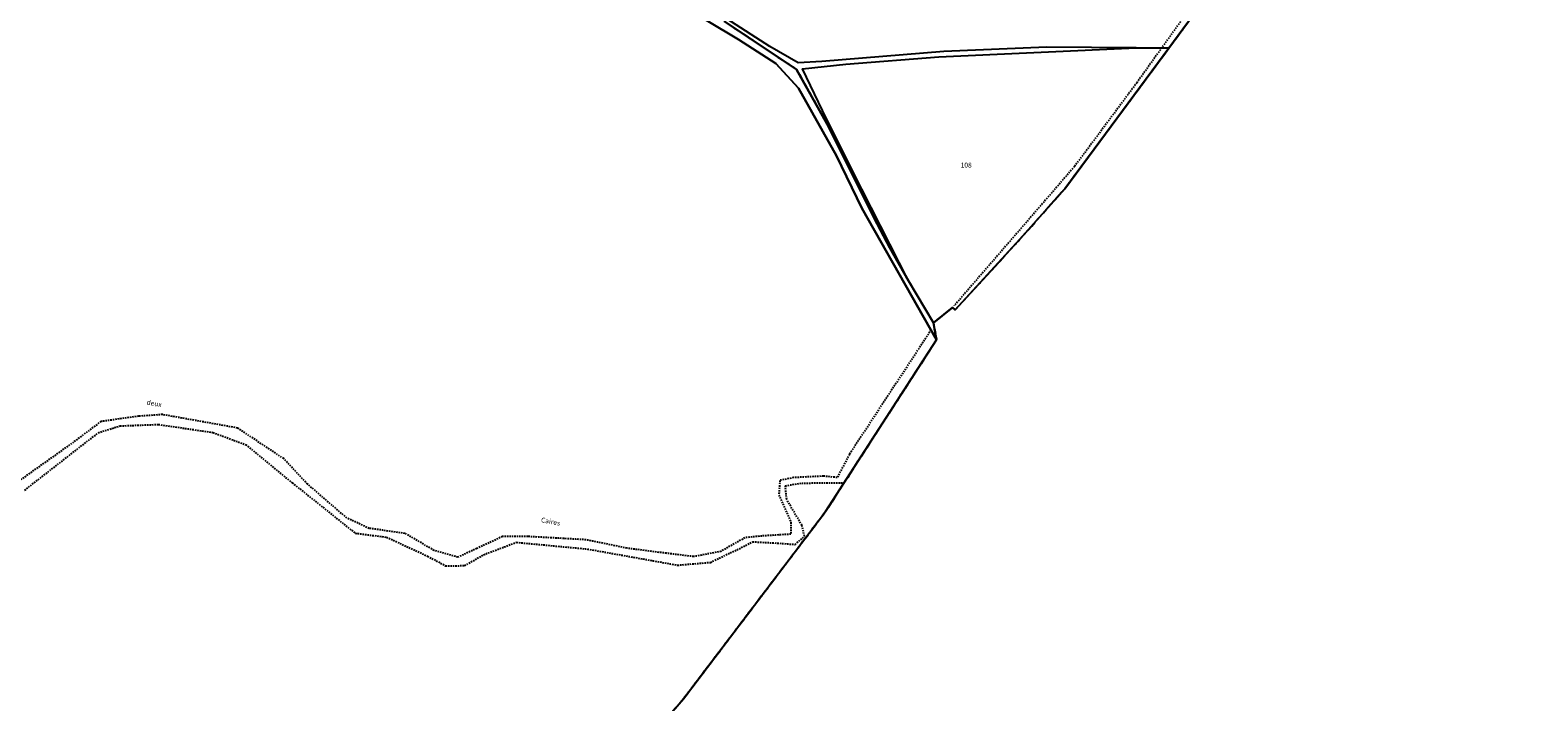
# Model space of a CAD drawing. Units: metres. Extents: x 1030542 to 1040825, y 6335779 to 6352073.
# Drawn here: x 1036942 to 1037557, y 6336940 to 6337214 of the extents above; entities that cross this region are included whole.
import ezdxf
from ezdxf.enums import TextEntityAlignment as Align

# ---------------------------------------------------------------- set-up
doc = ezdxf.new("R2010")
doc.units = ezdxf.units.M
for name, pattern in [('TOPO1', [1, 0.6, -0.4]), ('TOPO2', [2.4, 2, -0.4]), ('TOPO5', [5.4, 3, -1, 0.4, -1])]:
    doc.linetypes.add(name, pattern=pattern)
for name, color, linetype in [('ig_cad_detail_lineaire', 252, 'TOPO1'), ('ig_cad_divers_texte', 8, 'CONTINUOUS'), ('ig_cad_hydro', 140, 'CONTINUOUS'), ('ig_cad_lieudit', 7, 'ByLayer'), ('ig_cad_limcom', 1, 'TOPO5'), ('ig_cad_parcel', 3, 'CONTINUOUS'), ('ig_cad_parcel_num', 3, 'CONTINUOUS'), ('ig_cad_section', 20, 'TOPO2')]:
    doc.layers.add(name, color=color, linetype=linetype)
doc.styles.add('Times New Roman', font='times.ttf')

msp = doc.modelspace()

# ---------------------------------------------------------------- linework, layer by layer
at = {"layer": 'ig_cad_detail_lineaire'}
for points in [[(1037418.57, 6337227.77), (1037393.23, 6337192.35), (1037367.8, 6337158.13), (1037318.75, 6337101.32)], [(1037309.36, 6337091.46), (1037276.06, 6337040.72), (1037271.07, 6337031.23), (1037265.51, 6337031.78), (1037253.26, 6337031.19), (1037247.7, 6337030.07), (1037247.29, 6337024.09), (1037252.19, 6337012.96), (1037252.2, 6337008.09), (1037240.37, 6337007.36), (1037233.41, 6337006.66), (1037223.68, 6337001.07), (1037212.55, 6336998.95), (1037201.4, 6337000.31)], [(1036995.95, 6337056.92), (1036986.2, 6337056.21), (1036970.9, 6337054.08), (1036959.78, 6337045.71), (1036938.24, 6337030.35), (1036924.35, 6337017.09), (1036915.32, 6337005.94), (1036904.92, 6336988.51), (1036884.13, 6336950.87)], [(1037026.59, 6337051.43), (1036995.95, 6337056.92)], [(1036939.78, 6337026.03), (1036969.8, 6337049.49), (1036978.7, 6337052.29), (1036994.29, 6337052.89), (1037016.57, 6337049.6), (1037029.94, 6337044.61), (1037048.91, 6337029.06), (1037074.57, 6337008.52), (1037087.38, 6337006.88), (1037104.1, 6336999.12), (1037111.35, 6336995.24), (1037119.15, 6336995.26), (1037126.93, 6336999.73), (1037140.29, 6337004.78), (1037169.25, 6337002.05), (1037206.01, 6336995.46), (1037219.37, 6336996.6), (1037231.05, 6337002.19), (1037236.61, 6337005), (1037246.63, 6337004.46), (1037253.88, 6337003.91), (1037257.77, 6337007.26), (1037256.65, 6337011.72), (1037250.49, 6337022.29), (1037249.93, 6337027.85), (1037256.61, 6337028.98), (1037273.87, 6337029.02)], [(1037145.01, 6337007.15), (1037134.57, 6337007.12), (1037124.14, 6337002.23), (1037116.49, 6336998.73), (1037106.74, 6337001.49), (1037094.9, 6337008.42), (1037080.27, 6337010.48), (1037071.21, 6337014.64), (1037055.18, 6337028.52), (1037045.41, 6337038.94), (1037026.59, 6337051.43), (1037025.92, 6337051.55)], [(1037201.4, 6337000.31), (1037185.4, 6337002.37), (1037168.68, 6337005.81), (1037145.01, 6337007.15)]]:
    msp.add_lwpolyline(points, dxfattribs=at)
at = {"layer": 'ig_cad_hydro'}
for points in [[(1037206.57, 6337224.56), (1037230.85, 6337210.01), (1037246.11, 6337200.13), (1037255.33, 6337190.08), (1037270.74, 6337162.56), (1037281.14, 6337141.15), (1037311.53, 6337087.43), (1037310.32, 6337094.36), (1037300.16, 6337111.43), (1037292.5, 6337125.01), (1037286.16, 6337137.07), (1037266.94, 6337175.47), (1037254.46, 6337197.75), (1037224.97, 6337217.43)], [(1037224.97, 6337217.43), (1037254.46, 6337197.75), (1037266.94, 6337175.47), (1037286.16, 6337137.07), (1037292.5, 6337125.01), (1037300.16, 6337111.43), (1037281.14, 6337148.96), (1037266.75, 6337177.58), (1037256.95, 6337197.98), (1037274.64, 6337199.93), (1037312.47, 6337202.96), (1037392.94, 6337206.52), (1037356.51, 6337206.82), (1037314.48, 6337205.03), (1037264.85, 6337201), (1037255.09, 6337200.38), (1037243.59, 6337207.05), (1037226.07, 6337218.36)]]:
    msp.add_lwpolyline(points, dxfattribs=at)
at = {"layer": 'ig_cad_lieudit'}
for points in [[(1037224.97, 6337217.43), (1037254.46, 6337197.75), (1037266.94, 6337175.47), (1037286.16, 6337137.07), (1037292.5, 6337125.01), (1037300.16, 6337111.43), (1037310.32, 6337094.36), (1037318.13, 6337100.54), (1037319.21, 6337099.67), (1037345.58, 6337128.46), (1037363.83, 6337149.09), (1037406.27, 6337206.39), (1037419.94, 6337225.08)], [(1037195.31, 6336925.82), (1037208.44, 6336940.96), (1037266.33, 6337017.31), (1037311.53, 6337087.43), (1037310.32, 6337094.36), (1037300.16, 6337111.43), (1037292.5, 6337125.01), (1037286.16, 6337137.07), (1037266.94, 6337175.47), (1037254.46, 6337197.75), (1037224.97, 6337217.43)]]:
    msp.add_lwpolyline(points, dxfattribs=at)
at = {"layer": 'ig_cad_limcom'}
msp.add_lwpolyline([(1037195.31, 6336925.82), (1037208.44, 6336940.96), (1037266.33, 6337017.31), (1037311.53, 6337087.43), (1037310.32, 6337094.36), (1037318.13, 6337100.54), (1037319.21, 6337099.67), (1037345.58, 6337128.46), (1037363.83, 6337149.09), (1037406.27, 6337206.39), (1037419.94, 6337225.08), (1037421.24, 6337227.92), (1037466.81, 6337299.86), (1037487.16, 6337323), (1037519.8, 6337365.08), (1037541.47, 6337392), (1037552.17, 6337404.24), (1037562.8, 6337415.26)], dxfattribs=at)
msp.add_lwpolyline([(1037195.31, 6336925.82), (1037208.44, 6336940.96), (1037266.33, 6337017.31), (1037311.53, 6337087.43), (1037310.32, 6337094.36), (1037318.13, 6337100.54), (1037319.21, 6337099.67), (1037345.58, 6337128.46), (1037363.83, 6337149.09), (1037406.27, 6337206.39), (1037419.94, 6337225.08), (1037421.24, 6337227.92), (1037466.81, 6337299.86), (1037487.16, 6337323), (1037519.8, 6337365.08), (1037541.47, 6337392), (1037552.17, 6337404.24), (1037562.8, 6337415.26)], dxfattribs=at)
msp.add_lwpolyline([(1037195.31, 6336925.82), (1037208.44, 6336940.96), (1037266.33, 6337017.31), (1037311.53, 6337087.43), (1037310.32, 6337094.36), (1037318.13, 6337100.54), (1037319.21, 6337099.67), (1037345.58, 6337128.46), (1037363.83, 6337149.09), (1037406.27, 6337206.39), (1037419.94, 6337225.08), (1037421.24, 6337227.92), (1037466.81, 6337299.86), (1037487.16, 6337323), (1037519.8, 6337365.08), (1037541.47, 6337392), (1037552.17, 6337404.24), (1037562.8, 6337415.26)], dxfattribs=at)
msp.add_lwpolyline([(1037195.31, 6336925.82), (1037208.44, 6336940.96), (1037266.33, 6337017.31), (1037311.53, 6337087.43), (1037310.32, 6337094.36), (1037318.13, 6337100.54), (1037319.21, 6337099.67), (1037345.58, 6337128.46), (1037363.83, 6337149.09), (1037406.27, 6337206.39), (1037419.94, 6337225.08), (1037421.24, 6337227.92), (1037466.81, 6337299.86), (1037487.16, 6337323), (1037519.8, 6337365.08), (1037541.47, 6337392), (1037552.17, 6337404.24), (1037562.8, 6337415.26)], dxfattribs=at)
msp.add_lwpolyline([(1037195.31, 6336925.82), (1037208.44, 6336940.96), (1037266.33, 6337017.31), (1037311.53, 6337087.43), (1037310.32, 6337094.36), (1037318.13, 6337100.54), (1037319.21, 6337099.67), (1037345.58, 6337128.46), (1037363.83, 6337149.09), (1037406.27, 6337206.39), (1037419.94, 6337225.08), (1037421.24, 6337227.92), (1037466.81, 6337299.86), (1037487.16, 6337323), (1037519.8, 6337365.08), (1037541.47, 6337392), (1037552.17, 6337404.24), (1037562.8, 6337415.26)], dxfattribs=at)
msp.add_lwpolyline([(1037195.31, 6336925.82), (1037208.44, 6336940.96), (1037266.33, 6337017.31), (1037311.53, 6337087.43), (1037310.32, 6337094.36), (1037318.13, 6337100.54), (1037319.21, 6337099.67), (1037345.58, 6337128.46), (1037363.83, 6337149.09), (1037406.27, 6337206.39), (1037419.94, 6337225.08), (1037421.24, 6337227.92), (1037466.81, 6337299.86), (1037487.16, 6337323), (1037519.8, 6337365.08), (1037541.47, 6337392), (1037552.17, 6337404.24), (1037562.8, 6337415.26)], dxfattribs=at)
msp.add_lwpolyline([(1037195.31, 6336925.82), (1037208.44, 6336940.96), (1037266.33, 6337017.31), (1037311.53, 6337087.43), (1037310.32, 6337094.36), (1037318.13, 6337100.54), (1037319.21, 6337099.67), (1037345.58, 6337128.46), (1037363.83, 6337149.09), (1037406.27, 6337206.39), (1037419.94, 6337225.08), (1037421.24, 6337227.92), (1037466.81, 6337299.86), (1037487.16, 6337323), (1037519.8, 6337365.08), (1037541.47, 6337392), (1037552.17, 6337404.24), (1037562.8, 6337415.26)], dxfattribs=at)
msp.add_lwpolyline([(1037195.31, 6336925.82), (1037208.44, 6336940.96), (1037266.33, 6337017.31), (1037311.53, 6337087.43), (1037310.32, 6337094.36), (1037318.13, 6337100.54), (1037319.21, 6337099.67), (1037345.58, 6337128.46), (1037363.83, 6337149.09), (1037406.27, 6337206.39), (1037419.94, 6337225.08), (1037421.24, 6337227.92), (1037466.81, 6337299.86), (1037487.16, 6337323), (1037519.8, 6337365.08), (1037541.47, 6337392), (1037552.17, 6337404.24), (1037562.8, 6337415.26)], dxfattribs=at)
msp.add_lwpolyline([(1037195.31, 6336925.82), (1037208.44, 6336940.96), (1037266.33, 6337017.31), (1037311.53, 6337087.43), (1037310.32, 6337094.36), (1037318.13, 6337100.54), (1037319.21, 6337099.67), (1037345.58, 6337128.46), (1037363.83, 6337149.09), (1037406.27, 6337206.39), (1037419.94, 6337225.08), (1037421.24, 6337227.92), (1037466.81, 6337299.86), (1037487.16, 6337323), (1037519.8, 6337365.08), (1037541.47, 6337392), (1037552.17, 6337404.24), (1037562.8, 6337415.26)], dxfattribs=at)
msp.add_lwpolyline([(1037195.31, 6336925.82), (1037208.44, 6336940.96), (1037266.33, 6337017.31), (1037311.53, 6337087.43), (1037310.32, 6337094.36), (1037318.13, 6337100.54), (1037319.21, 6337099.67), (1037345.58, 6337128.46), (1037363.83, 6337149.09), (1037406.27, 6337206.39), (1037419.94, 6337225.08), (1037421.24, 6337227.92), (1037466.81, 6337299.86), (1037487.16, 6337323), (1037519.8, 6337365.08), (1037541.47, 6337392), (1037552.17, 6337404.24), (1037562.8, 6337415.26)], dxfattribs=at)
msp.add_lwpolyline([(1037195.31, 6336925.82), (1037208.44, 6336940.96), (1037266.33, 6337017.31), (1037311.53, 6337087.43), (1037310.32, 6337094.36), (1037318.13, 6337100.54), (1037319.21, 6337099.67), (1037345.58, 6337128.46), (1037363.83, 6337149.09), (1037406.27, 6337206.39), (1037419.94, 6337225.08), (1037421.24, 6337227.92), (1037466.81, 6337299.86), (1037487.16, 6337323), (1037519.8, 6337365.08), (1037541.47, 6337392), (1037552.17, 6337404.24), (1037562.8, 6337415.26)], dxfattribs=at)
msp.add_lwpolyline([(1037195.31, 6336925.82), (1037208.44, 6336940.96), (1037266.33, 6337017.31), (1037311.53, 6337087.43), (1037310.32, 6337094.36), (1037318.13, 6337100.54), (1037319.21, 6337099.67), (1037345.58, 6337128.46), (1037363.83, 6337149.09), (1037406.27, 6337206.39), (1037419.94, 6337225.08), (1037421.24, 6337227.92), (1037466.81, 6337299.86), (1037487.16, 6337323), (1037519.8, 6337365.08), (1037541.47, 6337392), (1037552.17, 6337404.24), (1037562.8, 6337415.26)], dxfattribs=at)
msp.add_lwpolyline([(1037195.31, 6336925.82), (1037208.44, 6336940.96), (1037266.33, 6337017.31), (1037311.53, 6337087.43), (1037310.32, 6337094.36), (1037318.13, 6337100.54), (1037319.21, 6337099.67), (1037345.58, 6337128.46), (1037363.83, 6337149.09), (1037406.27, 6337206.39), (1037419.94, 6337225.08), (1037421.24, 6337227.92), (1037466.81, 6337299.86), (1037487.16, 6337323), (1037519.8, 6337365.08), (1037541.47, 6337392), (1037552.17, 6337404.24), (1037562.8, 6337415.26)], dxfattribs=at)
msp.add_lwpolyline([(1037195.31, 6336925.82), (1037208.44, 6336940.96), (1037266.33, 6337017.31), (1037311.53, 6337087.43), (1037310.32, 6337094.36), (1037318.13, 6337100.54), (1037319.21, 6337099.67), (1037345.58, 6337128.46), (1037363.83, 6337149.09), (1037406.27, 6337206.39), (1037419.94, 6337225.08), (1037421.24, 6337227.92), (1037466.81, 6337299.86), (1037487.16, 6337323), (1037519.8, 6337365.08), (1037541.47, 6337392), (1037552.17, 6337404.24), (1037562.8, 6337415.26)], dxfattribs=at)
msp.add_lwpolyline([(1037195.31, 6336925.82), (1037208.44, 6336940.96), (1037266.33, 6337017.31), (1037311.53, 6337087.43), (1037310.32, 6337094.36), (1037318.13, 6337100.54), (1037319.21, 6337099.67), (1037345.58, 6337128.46), (1037363.83, 6337149.09), (1037406.27, 6337206.39), (1037419.94, 6337225.08), (1037421.24, 6337227.92), (1037466.81, 6337299.86), (1037487.16, 6337323), (1037519.8, 6337365.08), (1037541.47, 6337392), (1037552.17, 6337404.24), (1037562.8, 6337415.26)], dxfattribs=at)
msp.add_lwpolyline([(1037195.31, 6336925.82), (1037208.44, 6336940.96), (1037266.33, 6337017.31), (1037311.53, 6337087.43), (1037310.32, 6337094.36), (1037318.13, 6337100.54), (1037319.21, 6337099.67), (1037345.58, 6337128.46), (1037363.83, 6337149.09), (1037406.27, 6337206.39), (1037419.94, 6337225.08), (1037421.24, 6337227.92), (1037466.81, 6337299.86), (1037487.16, 6337323), (1037519.8, 6337365.08), (1037541.47, 6337392), (1037552.17, 6337404.24), (1037562.8, 6337415.26)], dxfattribs=at)
msp.add_lwpolyline([(1037195.31, 6336925.82), (1037208.44, 6336940.96), (1037266.33, 6337017.31), (1037311.53, 6337087.43), (1037310.32, 6337094.36), (1037318.13, 6337100.54), (1037319.21, 6337099.67), (1037345.58, 6337128.46), (1037363.83, 6337149.09), (1037406.27, 6337206.39), (1037419.94, 6337225.08), (1037421.24, 6337227.92), (1037466.81, 6337299.86), (1037487.16, 6337323), (1037519.8, 6337365.08), (1037541.47, 6337392), (1037552.17, 6337404.24), (1037562.8, 6337415.26)], dxfattribs=at)
msp.add_lwpolyline([(1037195.31, 6336925.82), (1037208.44, 6336940.96), (1037266.33, 6337017.31), (1037311.53, 6337087.43), (1037310.32, 6337094.36), (1037318.13, 6337100.54), (1037319.21, 6337099.67), (1037345.58, 6337128.46), (1037363.83, 6337149.09), (1037406.27, 6337206.39), (1037419.94, 6337225.08), (1037421.24, 6337227.92), (1037466.81, 6337299.86), (1037487.16, 6337323), (1037519.8, 6337365.08), (1037541.47, 6337392), (1037552.17, 6337404.24), (1037562.8, 6337415.26)], dxfattribs=at)
msp.add_lwpolyline([(1037195.31, 6336925.82), (1037208.44, 6336940.96), (1037266.33, 6337017.31), (1037311.53, 6337087.43), (1037310.32, 6337094.36), (1037318.13, 6337100.54), (1037319.21, 6337099.67), (1037345.58, 6337128.46), (1037363.83, 6337149.09), (1037406.27, 6337206.39), (1037419.94, 6337225.08), (1037421.24, 6337227.92), (1037466.81, 6337299.86), (1037487.16, 6337323), (1037519.8, 6337365.08), (1037541.47, 6337392), (1037552.17, 6337404.24), (1037562.8, 6337415.26)], dxfattribs=at)
msp.add_lwpolyline([(1037195.31, 6336925.82), (1037208.44, 6336940.96), (1037266.33, 6337017.31), (1037311.53, 6337087.43), (1037310.32, 6337094.36), (1037318.13, 6337100.54), (1037319.21, 6337099.67), (1037345.58, 6337128.46), (1037363.83, 6337149.09), (1037406.27, 6337206.39), (1037419.94, 6337225.08), (1037421.24, 6337227.92), (1037466.81, 6337299.86), (1037487.16, 6337323), (1037519.8, 6337365.08), (1037541.47, 6337392), (1037552.17, 6337404.24), (1037562.8, 6337415.26)], dxfattribs=at)
msp.add_lwpolyline([(1037195.31, 6336925.82), (1037208.44, 6336940.96), (1037266.33, 6337017.31), (1037311.53, 6337087.43), (1037310.32, 6337094.36), (1037318.13, 6337100.54), (1037319.21, 6337099.67), (1037345.58, 6337128.46), (1037363.83, 6337149.09), (1037406.27, 6337206.39), (1037419.94, 6337225.08), (1037421.24, 6337227.92), (1037466.81, 6337299.86), (1037487.16, 6337323), (1037519.8, 6337365.08), (1037541.47, 6337392), (1037552.17, 6337404.24), (1037562.8, 6337415.26)], dxfattribs=at)
msp.add_lwpolyline([(1037195.31, 6336925.82), (1037208.44, 6336940.96), (1037266.33, 6337017.31), (1037311.53, 6337087.43), (1037310.32, 6337094.36), (1037318.13, 6337100.54), (1037319.21, 6337099.67), (1037345.58, 6337128.46), (1037363.83, 6337149.09), (1037406.27, 6337206.39), (1037419.94, 6337225.08), (1037421.24, 6337227.92), (1037466.81, 6337299.86), (1037487.16, 6337323), (1037519.8, 6337365.08), (1037541.47, 6337392), (1037552.17, 6337404.24), (1037562.8, 6337415.26)], dxfattribs=at)
msp.add_lwpolyline([(1037195.31, 6336925.82), (1037208.44, 6336940.96), (1037266.33, 6337017.31), (1037311.53, 6337087.43), (1037310.32, 6337094.36), (1037318.13, 6337100.54), (1037319.21, 6337099.67), (1037345.58, 6337128.46), (1037363.83, 6337149.09), (1037406.27, 6337206.39), (1037419.94, 6337225.08), (1037421.24, 6337227.92), (1037466.81, 6337299.86), (1037487.16, 6337323), (1037519.8, 6337365.08), (1037541.47, 6337392), (1037552.17, 6337404.24), (1037562.8, 6337415.26)], dxfattribs=at)
msp.add_lwpolyline([(1037195.31, 6336925.82), (1037208.44, 6336940.96), (1037266.33, 6337017.31), (1037311.53, 6337087.43), (1037310.32, 6337094.36), (1037318.13, 6337100.54), (1037319.21, 6337099.67), (1037345.58, 6337128.46), (1037363.83, 6337149.09), (1037406.27, 6337206.39), (1037419.94, 6337225.08), (1037421.24, 6337227.92), (1037466.81, 6337299.86), (1037487.16, 6337323), (1037519.8, 6337365.08), (1037541.47, 6337392), (1037552.17, 6337404.24), (1037562.8, 6337415.26)], dxfattribs=at)
msp.add_lwpolyline([(1037195.31, 6336925.82), (1037208.44, 6336940.96), (1037266.33, 6337017.31), (1037311.53, 6337087.43), (1037310.32, 6337094.36), (1037318.13, 6337100.54), (1037319.21, 6337099.67), (1037345.58, 6337128.46), (1037363.83, 6337149.09), (1037406.27, 6337206.39), (1037419.94, 6337225.08), (1037421.24, 6337227.92), (1037466.81, 6337299.86), (1037487.16, 6337323), (1037519.8, 6337365.08), (1037541.47, 6337392), (1037552.17, 6337404.24), (1037562.8, 6337415.26)], dxfattribs=at)
msp.add_lwpolyline([(1037195.31, 6336925.82), (1037208.44, 6336940.96), (1037266.33, 6337017.31), (1037311.53, 6337087.43), (1037310.32, 6337094.36), (1037318.13, 6337100.54), (1037319.21, 6337099.67), (1037345.58, 6337128.46), (1037363.83, 6337149.09), (1037406.27, 6337206.39), (1037419.94, 6337225.08), (1037421.24, 6337227.92), (1037466.81, 6337299.86), (1037487.16, 6337323), (1037519.8, 6337365.08), (1037541.47, 6337392), (1037552.17, 6337404.24), (1037562.8, 6337415.26)], dxfattribs=at)
msp.add_lwpolyline([(1037195.31, 6336925.82), (1037208.44, 6336940.96), (1037266.33, 6337017.31), (1037311.53, 6337087.43), (1037310.32, 6337094.36), (1037318.13, 6337100.54), (1037319.21, 6337099.67), (1037345.58, 6337128.46), (1037363.83, 6337149.09), (1037406.27, 6337206.39), (1037419.94, 6337225.08), (1037421.24, 6337227.92), (1037466.81, 6337299.86), (1037487.16, 6337323), (1037519.8, 6337365.08), (1037541.47, 6337392), (1037552.17, 6337404.24), (1037562.8, 6337415.26)], dxfattribs=at)
msp.add_lwpolyline([(1037195.31, 6336925.82), (1037208.44, 6336940.96), (1037266.33, 6337017.31), (1037311.53, 6337087.43), (1037310.32, 6337094.36), (1037318.13, 6337100.54), (1037319.21, 6337099.67), (1037345.58, 6337128.46), (1037363.83, 6337149.09), (1037406.27, 6337206.39), (1037419.94, 6337225.08), (1037421.24, 6337227.92), (1037466.81, 6337299.86), (1037487.16, 6337323), (1037519.8, 6337365.08), (1037541.47, 6337392), (1037552.17, 6337404.24), (1037562.8, 6337415.26)], dxfattribs=at)
msp.add_lwpolyline([(1037195.31, 6336925.82), (1037208.44, 6336940.96), (1037266.33, 6337017.31), (1037311.53, 6337087.43), (1037310.32, 6337094.36), (1037318.13, 6337100.54), (1037319.21, 6337099.67), (1037345.58, 6337128.46), (1037363.83, 6337149.09), (1037406.27, 6337206.39), (1037419.94, 6337225.08), (1037421.24, 6337227.92), (1037466.81, 6337299.86), (1037487.16, 6337323), (1037519.8, 6337365.08), (1037541.47, 6337392), (1037552.17, 6337404.24), (1037562.8, 6337415.26)], dxfattribs=at)
msp.add_lwpolyline([(1037195.31, 6336925.82), (1037208.44, 6336940.96), (1037266.33, 6337017.31), (1037311.53, 6337087.43), (1037310.32, 6337094.36), (1037318.13, 6337100.54), (1037319.21, 6337099.67), (1037345.58, 6337128.46), (1037363.83, 6337149.09), (1037406.27, 6337206.39), (1037419.94, 6337225.08), (1037421.24, 6337227.92), (1037466.81, 6337299.86), (1037487.16, 6337323), (1037519.8, 6337365.08), (1037541.47, 6337392), (1037552.17, 6337404.24), (1037562.8, 6337415.26)], dxfattribs=at)
msp.add_lwpolyline([(1037195.31, 6336925.82), (1037208.44, 6336940.96), (1037266.33, 6337017.31), (1037311.53, 6337087.43), (1037310.32, 6337094.36), (1037318.13, 6337100.54), (1037319.21, 6337099.67), (1037345.58, 6337128.46), (1037363.83, 6337149.09), (1037406.27, 6337206.39), (1037419.94, 6337225.08), (1037421.24, 6337227.92), (1037466.81, 6337299.86), (1037487.16, 6337323), (1037519.8, 6337365.08), (1037541.47, 6337392), (1037552.17, 6337404.24), (1037562.8, 6337415.26)], dxfattribs=at)
msp.add_lwpolyline([(1037195.31, 6336925.82), (1037208.44, 6336940.96), (1037266.33, 6337017.31), (1037311.53, 6337087.43), (1037310.32, 6337094.36), (1037318.13, 6337100.54), (1037319.21, 6337099.67), (1037345.58, 6337128.46), (1037363.83, 6337149.09), (1037406.27, 6337206.39), (1037419.94, 6337225.08), (1037421.24, 6337227.92), (1037466.81, 6337299.86), (1037487.16, 6337323), (1037519.8, 6337365.08), (1037541.47, 6337392), (1037552.17, 6337404.24), (1037562.8, 6337415.26)], dxfattribs=at)
msp.add_lwpolyline([(1037195.31, 6336925.82), (1037208.44, 6336940.96), (1037266.33, 6337017.31), (1037311.53, 6337087.43), (1037310.32, 6337094.36), (1037318.13, 6337100.54), (1037319.21, 6337099.67), (1037345.58, 6337128.46), (1037363.83, 6337149.09), (1037406.27, 6337206.39), (1037419.94, 6337225.08), (1037421.24, 6337227.92), (1037466.81, 6337299.86), (1037487.16, 6337323), (1037519.8, 6337365.08), (1037541.47, 6337392), (1037552.17, 6337404.24), (1037562.8, 6337415.26)], dxfattribs=at)
msp.add_lwpolyline([(1037195.31, 6336925.82), (1037208.44, 6336940.96), (1037266.33, 6337017.31), (1037311.53, 6337087.43), (1037310.32, 6337094.36), (1037318.13, 6337100.54), (1037319.21, 6337099.67), (1037345.58, 6337128.46), (1037363.83, 6337149.09), (1037406.27, 6337206.39), (1037419.94, 6337225.08), (1037421.24, 6337227.92), (1037466.81, 6337299.86), (1037487.16, 6337323), (1037519.8, 6337365.08), (1037541.47, 6337392), (1037552.17, 6337404.24), (1037562.8, 6337415.26)], dxfattribs=at)
msp.add_lwpolyline([(1037195.31, 6336925.82), (1037208.44, 6336940.96), (1037266.33, 6337017.31), (1037311.53, 6337087.43), (1037310.32, 6337094.36), (1037318.13, 6337100.54), (1037319.21, 6337099.67), (1037345.58, 6337128.46), (1037363.83, 6337149.09), (1037406.27, 6337206.39), (1037419.94, 6337225.08), (1037421.24, 6337227.92), (1037466.81, 6337299.86), (1037487.16, 6337323), (1037519.8, 6337365.08), (1037541.47, 6337392), (1037552.17, 6337404.24), (1037562.8, 6337415.26)], dxfattribs=at)
msp.add_lwpolyline([(1037195.31, 6336925.82), (1037208.44, 6336940.96), (1037266.33, 6337017.31), (1037311.53, 6337087.43), (1037310.32, 6337094.36), (1037318.13, 6337100.54), (1037319.21, 6337099.67), (1037345.58, 6337128.46), (1037363.83, 6337149.09), (1037406.27, 6337206.39), (1037419.94, 6337225.08), (1037421.24, 6337227.92), (1037466.81, 6337299.86), (1037487.16, 6337323), (1037519.8, 6337365.08), (1037541.47, 6337392), (1037552.17, 6337404.24), (1037562.8, 6337415.26)], dxfattribs=at)
msp.add_lwpolyline([(1037195.31, 6336925.82), (1037208.44, 6336940.96), (1037266.33, 6337017.31), (1037311.53, 6337087.43), (1037310.32, 6337094.36), (1037318.13, 6337100.54), (1037319.21, 6337099.67), (1037345.58, 6337128.46), (1037363.83, 6337149.09), (1037406.27, 6337206.39), (1037419.94, 6337225.08), (1037421.24, 6337227.92), (1037466.81, 6337299.86), (1037487.16, 6337323), (1037519.8, 6337365.08), (1037541.47, 6337392), (1037552.17, 6337404.24), (1037562.8, 6337415.26)], dxfattribs=at)
msp.add_lwpolyline([(1037195.31, 6336925.82), (1037208.44, 6336940.96), (1037266.33, 6337017.31), (1037311.53, 6337087.43), (1037310.32, 6337094.36), (1037318.13, 6337100.54), (1037319.21, 6337099.67), (1037345.58, 6337128.46), (1037363.83, 6337149.09), (1037406.27, 6337206.39), (1037419.94, 6337225.08), (1037421.24, 6337227.92), (1037466.81, 6337299.86), (1037487.16, 6337323), (1037519.8, 6337365.08), (1037541.47, 6337392), (1037552.17, 6337404.24), (1037562.8, 6337415.26)], dxfattribs=at)
msp.add_lwpolyline([(1037195.31, 6336925.82), (1037208.44, 6336940.96), (1037266.33, 6337017.31), (1037311.53, 6337087.43), (1037310.32, 6337094.36), (1037318.13, 6337100.54), (1037319.21, 6337099.67), (1037345.58, 6337128.46), (1037363.83, 6337149.09), (1037406.27, 6337206.39), (1037419.94, 6337225.08), (1037421.24, 6337227.92), (1037466.81, 6337299.86), (1037487.16, 6337323), (1037519.8, 6337365.08), (1037541.47, 6337392), (1037552.17, 6337404.24), (1037562.8, 6337415.26)], dxfattribs=at)
msp.add_lwpolyline([(1037195.31, 6336925.82), (1037208.44, 6336940.96), (1037266.33, 6337017.31), (1037311.53, 6337087.43), (1037310.32, 6337094.36), (1037318.13, 6337100.54), (1037319.21, 6337099.67), (1037345.58, 6337128.46), (1037363.83, 6337149.09), (1037406.27, 6337206.39), (1037419.94, 6337225.08), (1037421.24, 6337227.92), (1037466.81, 6337299.86), (1037487.16, 6337323), (1037519.8, 6337365.08), (1037541.47, 6337392), (1037552.17, 6337404.24), (1037562.8, 6337415.26)], dxfattribs=at)
msp.add_lwpolyline([(1037195.31, 6336925.82), (1037208.44, 6336940.96), (1037266.33, 6337017.31), (1037311.53, 6337087.43), (1037310.32, 6337094.36), (1037318.13, 6337100.54), (1037319.21, 6337099.67), (1037345.58, 6337128.46), (1037363.83, 6337149.09), (1037406.27, 6337206.39), (1037419.94, 6337225.08), (1037421.24, 6337227.92), (1037466.81, 6337299.86), (1037487.16, 6337323), (1037519.8, 6337365.08), (1037541.47, 6337392), (1037552.17, 6337404.24), (1037562.8, 6337415.26)], dxfattribs=at)
msp.add_lwpolyline([(1037195.31, 6336925.82), (1037208.44, 6336940.96), (1037266.33, 6337017.31), (1037311.53, 6337087.43), (1037310.32, 6337094.36), (1037318.13, 6337100.54), (1037319.21, 6337099.67), (1037345.58, 6337128.46), (1037363.83, 6337149.09), (1037406.27, 6337206.39), (1037419.94, 6337225.08), (1037421.24, 6337227.92), (1037466.81, 6337299.86), (1037487.16, 6337323), (1037519.8, 6337365.08), (1037541.47, 6337392), (1037552.17, 6337404.24), (1037562.8, 6337415.26)], dxfattribs=at)
msp.add_lwpolyline([(1037195.31, 6336925.82), (1037208.44, 6336940.96), (1037266.33, 6337017.31), (1037311.53, 6337087.43), (1037310.32, 6337094.36), (1037318.13, 6337100.54), (1037319.21, 6337099.67), (1037345.58, 6337128.46), (1037363.83, 6337149.09), (1037406.27, 6337206.39), (1037419.94, 6337225.08), (1037421.24, 6337227.92), (1037466.81, 6337299.86), (1037487.16, 6337323), (1037519.8, 6337365.08), (1037541.47, 6337392), (1037552.17, 6337404.24), (1037562.8, 6337415.26)], dxfattribs=at)
msp.add_lwpolyline([(1037195.31, 6336925.82), (1037208.44, 6336940.96), (1037266.33, 6337017.31), (1037311.53, 6337087.43), (1037310.32, 6337094.36), (1037318.13, 6337100.54), (1037319.21, 6337099.67), (1037345.58, 6337128.46), (1037363.83, 6337149.09), (1037406.27, 6337206.39), (1037419.94, 6337225.08), (1037421.24, 6337227.92), (1037466.81, 6337299.86), (1037487.16, 6337323), (1037519.8, 6337365.08), (1037541.47, 6337392), (1037552.17, 6337404.24), (1037562.8, 6337415.26)], dxfattribs=at)
msp.add_lwpolyline([(1037195.31, 6336925.82), (1037208.44, 6336940.96), (1037266.33, 6337017.31), (1037311.53, 6337087.43), (1037310.32, 6337094.36), (1037318.13, 6337100.54), (1037319.21, 6337099.67), (1037345.58, 6337128.46), (1037363.83, 6337149.09), (1037406.27, 6337206.39), (1037419.94, 6337225.08), (1037421.24, 6337227.92), (1037466.81, 6337299.86), (1037487.16, 6337323), (1037519.8, 6337365.08), (1037541.47, 6337392), (1037552.17, 6337404.24), (1037562.8, 6337415.26)], dxfattribs=at)
msp.add_lwpolyline([(1037195.31, 6336925.82), (1037208.44, 6336940.96), (1037266.33, 6337017.31), (1037311.53, 6337087.43), (1037310.32, 6337094.36), (1037318.13, 6337100.54), (1037319.21, 6337099.67), (1037345.58, 6337128.46), (1037363.83, 6337149.09), (1037406.27, 6337206.39), (1037419.94, 6337225.08), (1037421.24, 6337227.92), (1037466.81, 6337299.86), (1037487.16, 6337323), (1037519.8, 6337365.08), (1037541.47, 6337392), (1037552.17, 6337404.24), (1037562.8, 6337415.26)], dxfattribs=at)
msp.add_lwpolyline([(1037195.31, 6336925.82), (1037208.44, 6336940.96), (1037266.33, 6337017.31), (1037311.53, 6337087.43), (1037310.32, 6337094.36), (1037318.13, 6337100.54), (1037319.21, 6337099.67), (1037345.58, 6337128.46), (1037363.83, 6337149.09), (1037406.27, 6337206.39), (1037419.94, 6337225.08), (1037421.24, 6337227.92), (1037466.81, 6337299.86), (1037487.16, 6337323), (1037519.8, 6337365.08), (1037541.47, 6337392), (1037552.17, 6337404.24), (1037562.8, 6337415.26)], dxfattribs=at)
msp.add_lwpolyline([(1037195.31, 6336925.82), (1037208.44, 6336940.96), (1037266.33, 6337017.31), (1037311.53, 6337087.43), (1037310.32, 6337094.36), (1037318.13, 6337100.54), (1037319.21, 6337099.67), (1037345.58, 6337128.46), (1037363.83, 6337149.09), (1037406.27, 6337206.39), (1037419.94, 6337225.08), (1037421.24, 6337227.92), (1037466.81, 6337299.86), (1037487.16, 6337323), (1037519.8, 6337365.08), (1037541.47, 6337392), (1037552.17, 6337404.24), (1037562.8, 6337415.26)], dxfattribs=at)
msp.add_lwpolyline([(1037195.31, 6336925.82), (1037208.44, 6336940.96), (1037266.33, 6337017.31), (1037311.53, 6337087.43), (1037310.32, 6337094.36), (1037318.13, 6337100.54), (1037319.21, 6337099.67), (1037345.58, 6337128.46), (1037363.83, 6337149.09), (1037406.27, 6337206.39), (1037419.94, 6337225.08), (1037421.24, 6337227.92), (1037466.81, 6337299.86), (1037487.16, 6337323), (1037519.8, 6337365.08), (1037541.47, 6337392), (1037552.17, 6337404.24), (1037562.8, 6337415.26)], dxfattribs=at)
msp.add_lwpolyline([(1037195.31, 6336925.82), (1037208.44, 6336940.96), (1037266.33, 6337017.31), (1037311.53, 6337087.43), (1037310.32, 6337094.36), (1037318.13, 6337100.54), (1037319.21, 6337099.67), (1037345.58, 6337128.46), (1037363.83, 6337149.09), (1037406.27, 6337206.39), (1037419.94, 6337225.08), (1037421.24, 6337227.92), (1037466.81, 6337299.86), (1037487.16, 6337323), (1037519.8, 6337365.08), (1037541.47, 6337392), (1037552.17, 6337404.24), (1037562.8, 6337415.26)], dxfattribs=at)
msp.add_lwpolyline([(1037195.31, 6336925.82), (1037208.44, 6336940.96), (1037266.33, 6337017.31), (1037311.53, 6337087.43), (1037310.32, 6337094.36), (1037318.13, 6337100.54), (1037319.21, 6337099.67), (1037345.58, 6337128.46), (1037363.83, 6337149.09), (1037406.27, 6337206.39), (1037419.94, 6337225.08), (1037421.24, 6337227.92), (1037466.81, 6337299.86), (1037487.16, 6337323), (1037519.8, 6337365.08), (1037541.47, 6337392), (1037552.17, 6337404.24), (1037562.8, 6337415.26)], dxfattribs=at)
msp.add_lwpolyline([(1037195.31, 6336925.82), (1037208.44, 6336940.96), (1037266.33, 6337017.31), (1037311.53, 6337087.43), (1037310.32, 6337094.36), (1037318.13, 6337100.54), (1037319.21, 6337099.67), (1037345.58, 6337128.46), (1037363.83, 6337149.09), (1037406.27, 6337206.39), (1037419.94, 6337225.08), (1037421.24, 6337227.92), (1037466.81, 6337299.86), (1037487.16, 6337323), (1037519.8, 6337365.08), (1037541.47, 6337392), (1037552.17, 6337404.24), (1037562.8, 6337415.26)], dxfattribs=at)
msp.add_lwpolyline([(1037195.31, 6336925.82), (1037208.44, 6336940.96), (1037266.33, 6337017.31), (1037311.53, 6337087.43), (1037310.32, 6337094.36), (1037318.13, 6337100.54), (1037319.21, 6337099.67), (1037345.58, 6337128.46), (1037363.83, 6337149.09), (1037406.27, 6337206.39), (1037419.94, 6337225.08), (1037421.24, 6337227.92), (1037466.81, 6337299.86), (1037487.16, 6337323), (1037519.8, 6337365.08), (1037541.47, 6337392), (1037552.17, 6337404.24), (1037562.8, 6337415.26)], dxfattribs=at)
msp.add_lwpolyline([(1037195.31, 6336925.82), (1037208.44, 6336940.96), (1037266.33, 6337017.31), (1037311.53, 6337087.43), (1037310.32, 6337094.36), (1037318.13, 6337100.54), (1037319.21, 6337099.67), (1037345.58, 6337128.46), (1037363.83, 6337149.09), (1037406.27, 6337206.39), (1037419.94, 6337225.08), (1037421.24, 6337227.92), (1037466.81, 6337299.86), (1037487.16, 6337323), (1037519.8, 6337365.08), (1037541.47, 6337392), (1037552.17, 6337404.24), (1037562.8, 6337415.26)], dxfattribs=at)
msp.add_lwpolyline([(1037195.31, 6336925.82), (1037208.44, 6336940.96), (1037266.33, 6337017.31), (1037311.53, 6337087.43), (1037310.32, 6337094.36), (1037318.13, 6337100.54), (1037319.21, 6337099.67), (1037345.58, 6337128.46), (1037363.83, 6337149.09), (1037406.27, 6337206.39), (1037419.94, 6337225.08), (1037421.24, 6337227.92), (1037466.81, 6337299.86), (1037487.16, 6337323), (1037519.8, 6337365.08), (1037541.47, 6337392), (1037552.17, 6337404.24), (1037562.8, 6337415.26)], dxfattribs=at)
msp.add_lwpolyline([(1037195.31, 6336925.82), (1037208.44, 6336940.96), (1037266.33, 6337017.31), (1037311.53, 6337087.43), (1037310.32, 6337094.36), (1037318.13, 6337100.54), (1037319.21, 6337099.67), (1037345.58, 6337128.46), (1037363.83, 6337149.09), (1037406.27, 6337206.39), (1037419.94, 6337225.08), (1037421.24, 6337227.92), (1037466.81, 6337299.86), (1037487.16, 6337323), (1037519.8, 6337365.08), (1037541.47, 6337392), (1037552.17, 6337404.24), (1037562.8, 6337415.26)], dxfattribs=at)
msp.add_lwpolyline([(1037195.31, 6336925.82), (1037208.44, 6336940.96), (1037266.33, 6337017.31), (1037311.53, 6337087.43), (1037310.32, 6337094.36), (1037318.13, 6337100.54), (1037319.21, 6337099.67), (1037345.58, 6337128.46), (1037363.83, 6337149.09), (1037406.27, 6337206.39), (1037419.94, 6337225.08), (1037421.24, 6337227.92), (1037466.81, 6337299.86), (1037487.16, 6337323), (1037519.8, 6337365.08), (1037541.47, 6337392), (1037552.17, 6337404.24), (1037562.8, 6337415.26)], dxfattribs=at)
msp.add_lwpolyline([(1037195.31, 6336925.82), (1037208.44, 6336940.96), (1037266.33, 6337017.31), (1037311.53, 6337087.43), (1037310.32, 6337094.36), (1037318.13, 6337100.54), (1037319.21, 6337099.67), (1037345.58, 6337128.46), (1037363.83, 6337149.09), (1037406.27, 6337206.39), (1037419.94, 6337225.08), (1037421.24, 6337227.92), (1037466.81, 6337299.86), (1037487.16, 6337323), (1037519.8, 6337365.08), (1037541.47, 6337392), (1037552.17, 6337404.24), (1037562.8, 6337415.26)], dxfattribs=at)
msp.add_lwpolyline([(1037195.31, 6336925.82), (1037208.44, 6336940.96), (1037266.33, 6337017.31), (1037311.53, 6337087.43), (1037310.32, 6337094.36), (1037318.13, 6337100.54), (1037319.21, 6337099.67), (1037345.58, 6337128.46), (1037363.83, 6337149.09), (1037406.27, 6337206.39), (1037419.94, 6337225.08), (1037421.24, 6337227.92), (1037466.81, 6337299.86), (1037487.16, 6337323), (1037519.8, 6337365.08), (1037541.47, 6337392), (1037552.17, 6337404.24), (1037562.8, 6337415.26)], dxfattribs=at)
msp.add_lwpolyline([(1037195.31, 6336925.82), (1037208.44, 6336940.96), (1037266.33, 6337017.31), (1037311.53, 6337087.43), (1037310.32, 6337094.36), (1037318.13, 6337100.54), (1037319.21, 6337099.67), (1037345.58, 6337128.46), (1037363.83, 6337149.09), (1037406.27, 6337206.39), (1037419.94, 6337225.08), (1037421.24, 6337227.92), (1037466.81, 6337299.86), (1037487.16, 6337323), (1037519.8, 6337365.08), (1037541.47, 6337392), (1037552.17, 6337404.24), (1037562.8, 6337415.26)], dxfattribs=at)
at = {"layer": 'ig_cad_parcel'}
for points in [[(1037195.31, 6336925.82), (1037208.44, 6336940.96), (1037266.33, 6337017.31), (1037311.53, 6337087.43), (1037281.14, 6337141.15), (1037270.74, 6337162.56), (1037255.33, 6337190.08), (1037246.11, 6337200.13), (1037230.85, 6337210.01), (1037206.57, 6337224.56)], [(1037419.94, 6337225.08), (1037406.27, 6337206.39), (1037392.94, 6337206.52), (1037356.51, 6337206.82), (1037314.48, 6337205.03), (1037264.85, 6337201), (1037255.09, 6337200.38), (1037243.59, 6337207.05), (1037226.07, 6337218.36)]]:
    msp.add_lwpolyline(points, dxfattribs=at)
msp.add_lwpolyline([(1037392.94, 6337206.52), (1037406.27, 6337206.39), (1037363.83, 6337149.09), (1037345.58, 6337128.46), (1037319.21, 6337099.67), (1037318.13, 6337100.54), (1037310.32, 6337094.36), (1037300.16, 6337111.43), (1037281.14, 6337148.96), (1037266.75, 6337177.58), (1037256.95, 6337197.98), (1037274.64, 6337199.93), (1037312.47, 6337202.96)], close=True, dxfattribs=at)
at = {"layer": 'ig_cad_section'}
for points in [[(1037224.97, 6337217.43), (1037254.46, 6337197.75), (1037266.94, 6337175.47), (1037286.16, 6337137.07), (1037292.5, 6337125.01), (1037300.16, 6337111.43), (1037310.32, 6337094.36), (1037318.13, 6337100.54), (1037319.21, 6337099.67), (1037345.58, 6337128.46), (1037363.83, 6337149.09), (1037406.27, 6337206.39), (1037419.94, 6337225.08)], [(1037224.97, 6337217.43), (1037254.46, 6337197.75), (1037266.94, 6337175.47), (1037286.16, 6337137.07), (1037292.5, 6337125.01), (1037300.16, 6337111.43), (1037310.32, 6337094.36), (1037318.13, 6337100.54), (1037319.21, 6337099.67), (1037345.58, 6337128.46), (1037363.83, 6337149.09), (1037406.27, 6337206.39), (1037419.94, 6337225.08)], [(1037224.97, 6337217.43), (1037254.46, 6337197.75), (1037266.94, 6337175.47), (1037286.16, 6337137.07), (1037292.5, 6337125.01), (1037300.16, 6337111.43), (1037310.32, 6337094.36), (1037318.13, 6337100.54), (1037319.21, 6337099.67), (1037345.58, 6337128.46), (1037363.83, 6337149.09), (1037406.27, 6337206.39), (1037419.94, 6337225.08)], [(1037224.97, 6337217.43), (1037254.46, 6337197.75), (1037266.94, 6337175.47), (1037286.16, 6337137.07), (1037292.5, 6337125.01), (1037300.16, 6337111.43), (1037310.32, 6337094.36), (1037318.13, 6337100.54), (1037319.21, 6337099.67), (1037345.58, 6337128.46), (1037363.83, 6337149.09), (1037406.27, 6337206.39), (1037419.94, 6337225.08)], [(1037224.97, 6337217.43), (1037254.46, 6337197.75), (1037266.94, 6337175.47), (1037286.16, 6337137.07), (1037292.5, 6337125.01), (1037300.16, 6337111.43), (1037310.32, 6337094.36), (1037318.13, 6337100.54), (1037319.21, 6337099.67), (1037345.58, 6337128.46), (1037363.83, 6337149.09), (1037406.27, 6337206.39), (1037419.94, 6337225.08)], [(1037224.97, 6337217.43), (1037254.46, 6337197.75), (1037266.94, 6337175.47), (1037286.16, 6337137.07), (1037292.5, 6337125.01), (1037300.16, 6337111.43), (1037310.32, 6337094.36), (1037311.53, 6337087.43), (1037266.33, 6337017.31), (1037208.44, 6336940.96), (1037195.31, 6336925.82)], [(1037224.97, 6337217.43), (1037254.46, 6337197.75), (1037266.94, 6337175.47), (1037286.16, 6337137.07), (1037292.5, 6337125.01), (1037300.16, 6337111.43), (1037310.32, 6337094.36), (1037311.53, 6337087.43), (1037266.33, 6337017.31), (1037208.44, 6336940.96), (1037195.31, 6336925.82)], [(1037224.97, 6337217.43), (1037254.46, 6337197.75), (1037266.94, 6337175.47), (1037286.16, 6337137.07), (1037292.5, 6337125.01), (1037300.16, 6337111.43), (1037310.32, 6337094.36), (1037311.53, 6337087.43), (1037266.33, 6337017.31), (1037208.44, 6336940.96), (1037195.31, 6336925.82)]]:
    msp.add_lwpolyline(points, dxfattribs=at)

# ---------------------------------------------------------------- texts
at = {"layer": 'ig_cad_divers_texte', "style": 'Times New Roman'}
for s, rotation, p in [('deux', 350.39999, (1036989.28, 6337060.36)), ('Caires', 349, (1037150.07, 6337012.43))]:
    msp.add_text(s, height=2, rotation=rotation, dxfattribs=at).set_placement(p, align=Align.BOTTOM_LEFT)
at = {"layer": 'ig_cad_parcel_num', "style": 'Times New Roman'}
msp.add_text('108', height=2, dxfattribs=at).set_placement((1037321.38, 6337157.09), align=Align.BOTTOM_LEFT)

doc.saveas('drawing.dxf')
